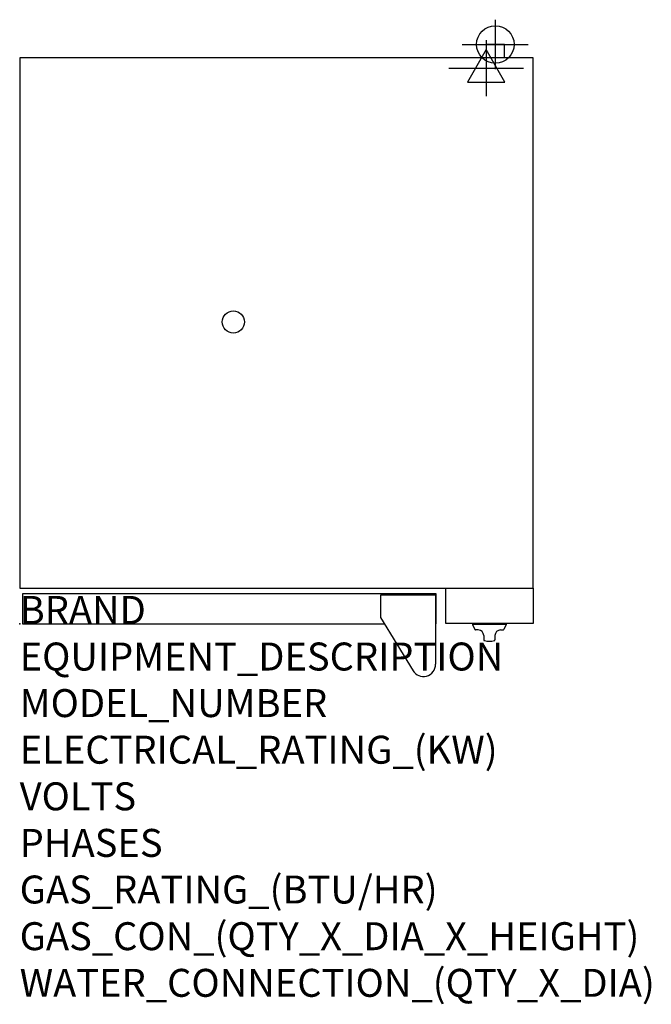
# Model space of a CAD drawing. Extents: x 0 to 35.6, y -21.4 to 34.
import ezdxf

# ---------------------------------------------------------------- set-up
doc = ezdxf.new("R2010")
doc.units = 0
doc.header["$LTSCALE"] = 2.5
doc.layers.get('0').update_dxf_attribs({"linetype": 'CONTINUOUS'})
for name, color, linetype in [('Moffat_2D_Electrical', 6, 'CONTINUOUS'), ('Moffat_2D_Hyd', 3, 'CONTINUOUS'), ('Moffat_Profile', 1, 'CONTINUOUS')]:
    doc.layers.add(name, color=color, linetype=linetype)
doc.layers.add('Moffat_Notes', color=2, linetype='CONTINUOUS', plot=False)
doc.styles.get("Standard").update_dxf_attribs({"font": 'txt.shx'})

# ---------------------------------------------------------------- blocks, each defined once
blk = doc.blocks.new('ELECTRICAL CONNECTION')
at = {"layer": 'Moffat_2D_Electrical'}
for p, q in [((0, 40), (0, -40)), ((0, 26.7), (-26.7, -20)), ((26.7, -20), (0, 26.7)), ((-53.3, 0), (53.3, 0)), ((-26.7, -20), (26.7, -20))]:
    blk.add_line(p, q, dxfattribs=at)
blk = doc.blocks.new('SS WATER CONNECTION')
at = {"layer": 'Moffat_2D_Hyd'}
for p, q in [((0, 47.2), (0, -47.2)), ((-63, 0), (63, 0))]:
    blk.add_line(p, q, dxfattribs=at)
blk.add_circle((0, 0), 35.8, dxfattribs=at)

msp = doc.modelspace()

# ---------------------------------------------------------------- linework, layer by layer
msp.add_point((0, 0))
at = {"layer": 'Moffat_Profile'}
for p, q in [((27.323, 32.638), (26.299, 32.638)), ((26.299, 32.638), (26.299, 31.89)), ((27.323, 31.89), (27.323, 32.638)), ((23.445, 1.614), (20.335, 1.614)), ((20.335, 1.614), (20.335, 0.36)), ((23.445, 1.614), (23.445, -2.272)), ((20.335, 0.36), (22.173, -2.64)), ((25.531, 0), (25.531, -0.039)), ((27.421, 0), (25.531, 0)), ((27.421, 0), (27.421, -0.039)), ((27.421, -0.039), (25.531, -0.039)), ((25.531, -0.039), (25.662, -0.32)), ((25.846, -0.343), (25.698, -0.343)), ((27.106, -0.343), (27.255, -0.343)), ((27.421, -0.039), (27.29, -0.32)), ((26.161, -0.657), (26.161, -0.904)), ((26.791, -0.657), (26.791, -0.904))]:
    msp.add_line(p, q, dxfattribs=at)
for points in [[(0, 2.008), (28.937, 2.008), (28.937, 31.89), (0, 31.89)], [(24.016, 2.008), (28.937, 2.008), (28.937, 0.02), (24.016, 0.02)]]:
    msp.add_lwpolyline(points, close=True, dxfattribs=at)
msp.add_lwpolyline([(23.445, 0), (23.484, 0), (23.484, 1.693), (0.157, 1.693), (0.157, 0), (20.555, 0)], dxfattribs=at)
msp.add_circle((12.047, 17.008), 0.626, dxfattribs=at)
for centre, radius, start, end in [((25.698, -0.303), 0.0394, 205, 270), ((25.846, -0.657), 0.315, 0, 90), ((27.106, -0.657), 0.315, 90, 180), ((27.255, -0.303), 0.0394, 270, 335), ((26.201, -0.904), 0.0394, 180, 258.7857), ((26.476, 0.486), 1.456, 258.7857, 281.2143), ((26.752, -0.904), 0.0394, 281.2143, 0), ((22.756, -2.272), 0.689, 210.7414, 0)]:
    msp.add_arc(centre, radius, start, end, dxfattribs=at)

# ---------------------------------------------------------------- block references
at = {"xscale": 0.03937007874015749, "yscale": 0.03937007874015749, "zscale": 0.03937007874015749}
msp.add_blockref('ELECTRICAL CONNECTION', (26.299, 31.299), dxfattribs=at)
at = {"layer": 'Moffat_2D_Hyd', "xscale": 0.02952755905511812, "yscale": 0.02952755905511812, "zscale": 0.02952755905511812}
msp.add_blockref('SS WATER CONNECTION', (26.811, 32.638), dxfattribs=at)

# ---------------------------------------------------------------- texts
at = {"layer": 'Moffat_Notes', "flags": 3}
for tag, p, s, height in [('BRAND', (0, 0), 'TURBOFAN', 1.5748), ('EQUIPMENT_DESCRIPTION', (0, -2.625), '5 FULL PAN ELECTRIC CONVECTION OVEN', 1.5748), ('MODEL_NUMBER', (0, -5.249), 'E32D5', 1.5748), ('ELECTRICAL_RATING_(KW)', (0, -7.874), '5.8/6.5', 1.5748), ('VOLTS', (0, -10.499), '208/220-240', 1.5748), ('PHASES', (0, -13.123), '1', 1.575), ('GAS_RATING_(BTU/HR)', (0, -15.748), 'N/A', 1.5748), ('GAS_CON_(QTY_X_DIA_X_HEIGHT)', (0, -18.377), 'N/A', 1.5748), ('WATER_CONNECTION_(QTY_X_DIA)', (0, -21.005), '1 X 3/4" GHT MALE', 1.5748)]:
    msp.add_attdef(tag, p, s, height=height, dxfattribs=at)

doc.saveas('drawing.dxf')
